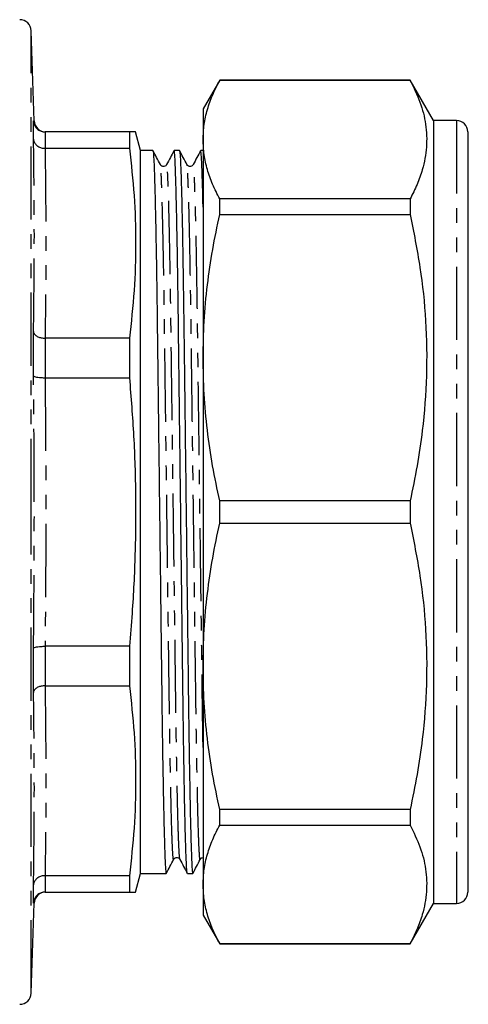
# Model space of a CAD drawing. Extents: x 129 to 278, y 15 to 289.
# Drawn here: x 239 to 278, y 151 to 236 of the extents above; entities that cross this region are included whole.
import ezdxf

# ---------------------------------------------------------------- set-up
doc = ezdxf.new("R2010")
doc.units = 0
doc.linetypes.add('PHANTOM', pattern=[12.7, 6.35, -1.27, 1.27, -1.27, 1.27, -1.27])
doc.layers.get('0').update_dxf_attribs({"linetype": 'CONTINUOUS'})

msp = doc.modelspace()

# ---------------------------------------------------------------- linework, layer by layer
at = {"color": 7, "linetype": 'CONTINUOUS'}
for p, q in [((240.292, 227.711), (240.019, 235.53)), ((256.393, 231.245), (254.949, 228.745)), ((272.929, 231.245), (256.393, 231.245)), ((256.393, 231.233), (256.393, 231.245)), ((256.393, 231.233), (272.929, 231.233)), ((274.949, 227.745), (272.929, 231.245)), ((272.929, 231.245), (272.929, 231.233)), ((254.949, 228.745), (254.949, 226.081)), ((240.223, 226.122), (240.223, 227.713)), ((276.949, 227.745), (274.949, 227.745)), ((274.949, 227.745), (274.949, 159.745)), ((241.224, 226.745), (241.222, 226.745)), ((248.555, 226.745), (241.224, 226.745)), ((248.555, 226.745), (248.555, 225.326)), ((249.519, 225.145), (249.091, 226.745)), ((277.949, 226.745), (277.949, 160.745)), ((254.949, 226.081), (254.949, 207.139)), ((241.222, 225.326), (241.224, 225.326)), ((241.224, 225.326), (248.555, 225.326)), ((250.59, 225.145), (249.519, 225.145)), ((249.519, 193.745), (249.519, 225.145)), ((252.899, 225.145), (252.432, 225.145)), ((254.949, 225.145), (254.741, 225.145)), ((256.393, 219.578), (256.393, 220.929)), ((272.929, 220.929), (256.393, 220.929)), ((272.929, 220.929), (272.929, 219.578)), ((256.393, 219.578), (272.929, 219.578)), ((240.223, 205.566), (240.223, 209.405)), ((241.224, 208.834), (241.222, 208.834)), ((248.555, 208.834), (241.224, 208.834)), ((248.555, 208.834), (248.555, 205.407)), ((254.949, 207.139), (254.949, 180.352)), ((241.222, 205.407), (241.224, 205.407)), ((241.224, 205.407), (248.555, 205.407)), ((272.929, 194.701), (256.393, 194.701)), ((256.393, 192.79), (256.393, 194.701)), ((272.929, 194.701), (272.929, 192.79)), ((249.519, 162.345), (249.519, 193.745)), ((256.393, 192.79), (272.929, 192.79)), ((240.223, 178.086), (240.223, 181.925)), ((241.224, 182.084), (241.222, 182.084)), ((248.555, 182.084), (241.224, 182.084)), ((248.555, 182.084), (248.555, 178.657)), ((254.949, 180.352), (254.949, 161.41)), ((241.222, 178.657), (241.224, 178.657)), ((241.224, 178.657), (248.555, 178.657)), ((277.949, 177.596), (277.987, 177.596)), ((277.949, 177.011), (277.987, 177.011)), ((277.987, 176.682), (277.949, 176.682)), ((277.949, 175.293), (277.987, 175.293)), ((277.949, 174.584), (277.987, 174.584)), ((277.987, 172.845), (277.949, 172.845)), ((277.987, 171.729), (277.949, 171.729)), ((277.949, 171.624), (277.987, 171.624)), ((277.987, 171.226), (277.949, 171.226)), ((277.949, 170.77), (277.987, 170.77)), ((277.949, 169.922), (277.987, 169.922)), ((272.929, 167.913), (256.393, 167.913)), ((256.393, 166.562), (256.393, 167.913)), ((272.929, 167.913), (272.929, 166.562)), ((277.987, 168.391), (277.949, 168.391)), ((277.949, 167.002), (277.987, 167.002)), ((256.393, 166.562), (272.929, 166.562)), ((277.949, 164.534), (277.987, 164.534)), ((241.224, 162.165), (241.222, 162.165)), ((248.555, 162.165), (241.224, 162.165)), ((248.555, 162.165), (248.555, 160.745)), ((249.091, 160.745), (249.519, 162.345)), ((249.519, 162.345), (251.744, 162.345)), ((253.587, 162.345), (254.053, 162.345)), ((240.223, 159.778), (240.223, 161.369)), ((241.222, 160.745), (241.224, 160.745)), ((241.224, 160.745), (248.555, 160.745)), ((254.949, 161.41), (254.949, 158.745)), ((240.019, 151.961), (240.292, 159.78)), ((240.292, 159.78), (240.287, 159.78)), ((272.929, 156.245), (274.949, 159.745)), ((274.949, 159.745), (276.949, 159.745)), ((254.949, 158.745), (256.393, 156.245)), ((272.929, 156.258), (256.393, 156.258)), ((256.393, 156.245), (256.393, 156.258)), ((256.393, 156.245), (272.929, 156.245)), ((272.929, 156.258), (272.929, 156.245))]:
    msp.add_line(p, q, dxfattribs=at)
at = {"color": 8, "linetype": 'PHANTOM'}
for p, q in [((240.019, 193.745), (240.019, 235.53)), ((240.223, 227.713), (240.292, 227.711)), ((276.949, 227.745), (276.949, 159.745)), ((241.222, 226.745), (241.222, 225.326)), ((241.222, 208.834), (241.222, 205.407)), ((240.019, 151.961), (240.019, 193.745)), ((241.222, 182.084), (241.222, 178.657)), ((241.222, 162.165), (241.222, 160.745)), ((240.287, 159.78), (240.223, 159.778))]:
    msp.add_line(p, q, dxfattribs=at)
at = {"color": 7, "linetype": 'CONTINUOUS'}
for centre, start, end in [((239.02, 235.495), 2, 90), ((241.291, 227.745), 182.04608, 269.27829), ((276.949, 226.745), 0, 90), ((241.291, 159.745), 90.72166, 178.08758), ((276.949, 160.745), 270, 0), ((239.02, 151.995), 270, 358)]:
    msp.add_arc(centre, 1, start, end, dxfattribs=at)
for points, knots in [([(254.949, 226.081), (254.968, 226.518), (255.005, 227.392), (255.303, 228.69), (255.751, 229.973), (256.179, 230.813), (256.393, 231.233)], [0, 0, 0, 0, 0.252277, 0.505335, 0.752384, 1, 1, 1, 1]), ([(272.929, 231.233), (273.239, 230.601), (273.859, 229.337), (274.343, 227.398), (274.421, 225.435), (274.098, 223.692), (273.57, 222.19), (273.142, 221.35), (272.929, 220.929)], [0, 0, 0, 0, 0.185842, 0.371641, 0.562122, 0.752615, 0.876166, 1, 1, 1, 1]), ([(240.223, 227.713), (240.223, 227.709), (240.225, 227.643), (240.25, 227.465), (240.364, 227.198), (240.591, 226.948), (240.888, 226.779), (241.111, 226.757), (241.222, 226.745)], [0, 0, 0, 0, 0.007156, 0.130992, 0.351246, 0.568488, 0.784216, 1, 1, 1, 1]), ([(249.069, 226.745), (249.066, 226.745), (249.061, 226.745), (248.854, 226.745), (248.634, 226.745), (248.555, 226.745)], [0, 0, 0, 0, 0.314038, 0.753898, 1, 1, 1, 1]), ([(240.223, 226.122), (240.223, 226.119), (240.225, 226.065), (240.25, 225.918), (240.364, 225.697), (240.591, 225.491), (240.888, 225.352), (241.111, 225.335), (241.222, 225.326)], [0, 0, 0, 0, 0.0071565, 0.1309903, 0.3512454, 0.5684877, 0.7842161, 1, 1, 1, 1]), ([(256.393, 220.929), (256.178, 221.352), (255.748, 222.197), (255.301, 223.481), (255.005, 224.777), (254.968, 225.646), (254.949, 226.081)], [0, 0, 0, 0, 0.248738, 0.497458, 0.748734, 1, 1, 1, 1]), ([(248.555, 225.326), (248.705, 223.96), (249.005, 221.226), (249.133, 217.103), (249.008, 212.967), (248.706, 210.212), (248.555, 208.834)], [0, 0, 0, 0, 0.248984, 0.497952, 0.748968, 1, 1, 1, 1]), ([(251.237, 223.909), (251.13, 224.114), (250.917, 224.524), (250.704, 224.933), (250.597, 225.138)], [0, 0, 0, 0, 0.499996, 1, 1, 1, 1]), ([(250.597, 225.104), (250.609, 225.06), (250.636, 224.962), (250.681, 224.181), (250.731, 222.869), (250.782, 221.014), (250.834, 218.676), (250.883, 215.92), (250.931, 212.833), (250.975, 209.478), (251.018, 205.867), (251.066, 202), (251.116, 197.922), (251.167, 193.734), (251.218, 189.546), (251.268, 185.469), (251.316, 181.603), (251.359, 177.993), (251.403, 174.64), (251.451, 171.555), (251.501, 168.801), (251.552, 166.466), (251.603, 164.614), (251.653, 163.301), (251.701, 162.492), (251.73, 162.394), (251.744, 162.346)], [0, 0, 0, 0, 0.033974, 0.075726, 0.118218, 0.161089, 0.203961, 0.246453, 0.288205, 0.328895, 0.369584, 0.411336, 0.453828, 0.4967, 0.539571, 0.582063, 0.623815, 0.664505, 0.705194, 0.746946, 0.789438, 0.83231, 0.875182, 0.917673, 0.959425, 1, 1, 1, 1]), ([(252.425, 225.139), (252.318, 224.934), (252.105, 224.524), (251.892, 224.114), (251.785, 223.909)], [0, 0, 0, 0, 0.500002, 1, 1, 1, 1]), ([(253.579, 162.387), (253.567, 162.43), (253.54, 162.528), (253.495, 163.309), (253.445, 164.622), (253.394, 166.477), (253.343, 168.815), (253.295, 171.462), (253.251, 174.284), (253.212, 177.182), (253.175, 180.231), (253.136, 183.429), (253.095, 186.764), (253.052, 190.227), (253.007, 193.977), (252.958, 197.945), (252.908, 202.022), (252.86, 205.888), (252.817, 209.498), (252.773, 212.851), (252.726, 215.936), (252.676, 218.69), (252.624, 221.025), (252.573, 222.877), (252.523, 224.19), (252.476, 224.998), (252.446, 225.096), (252.432, 225.145)], [0, 0, 0, 0, 0.034111, 0.075855, 0.118339, 0.161202, 0.204066, 0.246549, 0.283247, 0.319154, 0.354615, 0.389393, 0.42482, 0.460694, 0.496795, 0.539659, 0.582143, 0.623887, 0.664569, 0.70525, 0.746995, 0.789478, 0.832342, 0.875205, 0.917689, 0.959433, 1, 1, 1, 1]), ([(253.546, 223.909), (253.439, 224.114), (253.226, 224.524), (253.013, 224.933), (252.906, 225.138)], [0, 0, 0, 0, 0.499998, 1, 1, 1, 1]), ([(252.906, 225.104), (252.918, 225.06), (252.945, 224.962), (252.99, 224.181), (253.04, 222.869), (253.091, 221.014), (253.143, 218.676), (253.192, 215.92), (253.24, 212.833), (253.284, 209.478), (253.327, 205.867), (253.375, 202), (253.425, 197.922), (253.476, 193.734), (253.527, 189.546), (253.577, 185.469), (253.625, 181.603), (253.668, 177.993), (253.712, 174.64), (253.76, 171.555), (253.81, 168.801), (253.861, 166.466), (253.912, 164.614), (253.962, 163.301), (254.01, 162.492), (254.039, 162.394), (254.053, 162.346)], [0, 0, 0, 0, 0.0339738, 0.0757259, 0.1182178, 0.1610894, 0.203961, 0.2464529, 0.288205, 0.3288945, 0.369584, 0.4113361, 0.453828, 0.4966996, 0.5395713, 0.5820631, 0.6238152, 0.6645048, 0.7051943, 0.7469464, 0.7894383, 0.8323099, 0.8751815, 0.9176734, 0.9594255, 1, 1, 1, 1]), ([(254.734, 225.139), (254.627, 224.934), (254.414, 224.524), (254.201, 224.114), (254.094, 223.909)], [0, 0, 0, 0, 0.500001, 1, 1, 1, 1]), ([(254.949, 220.217), (254.944, 220.465), (254.922, 221.507), (254.882, 222.856), (254.832, 224.196), (254.785, 224.997), (254.755, 225.096), (254.741, 225.145)], [0, 0, 0, 0, 0.073706, 0.310522, 0.545241, 0.775873, 1, 1, 1, 1]), ([(251.785, 223.909), (251.762, 223.875), (251.715, 223.803), (251.549, 223.727), (251.34, 223.768), (251.272, 223.862), (251.237, 223.909)], [0, 0, 0, 0, 0.220176, 0.464058, 0.727487, 1, 1, 1, 1]), ([(254.094, 223.909), (254.071, 223.875), (254.024, 223.803), (253.858, 223.727), (253.649, 223.768), (253.581, 223.862), (253.546, 223.909)], [0, 0, 0, 0, 0.2201758, 0.4640574, 0.7274881, 1, 1, 1, 1]), ([(254.949, 207.139), (254.968, 208.193), (255.005, 210.304), (255.303, 213.437), (255.751, 216.534), (256.179, 218.562), (256.393, 219.578)], [0, 0, 0, 0, 0.252277, 0.505335, 0.752384, 1, 1, 1, 1]), ([(272.929, 219.578), (273.239, 218.051), (273.859, 214.999), (274.343, 210.319), (274.421, 205.58), (274.098, 201.372), (273.57, 197.745), (273.142, 195.717), (272.929, 194.701)], [0, 0, 0, 0, 0.185842, 0.371641, 0.562122, 0.752615, 0.876166, 1, 1, 1, 1]), ([(240.223, 209.405), (240.223, 209.403), (240.225, 209.364), (240.25, 209.26), (240.364, 209.102), (240.591, 208.955), (240.888, 208.855), (241.111, 208.841), (241.222, 208.834)], [0, 0, 0, 0, 0.0071565, 0.1309903, 0.3512454, 0.5684877, 0.7842161, 1, 1, 1, 1]), ([(256.393, 194.701), (256.178, 195.721), (255.748, 197.761), (255.301, 200.862), (255.005, 203.99), (254.968, 206.09), (254.949, 207.139)], [0, 0, 0, 0, 0.248738, 0.497458, 0.748734, 1, 1, 1, 1]), ([(240.223, 205.566), (240.223, 205.566), (240.225, 205.554), (240.25, 205.525), (240.364, 205.48), (240.591, 205.438), (240.888, 205.411), (241.111, 205.409), (241.222, 205.407)], [0, 0, 0, 0, 0.007156, 0.130992, 0.351246, 0.568488, 0.784216, 1, 1, 1, 1]), ([(248.555, 205.407), (248.689, 203.711), (248.957, 200.319), (249.116, 195.204), (249.069, 190.078), (248.856, 185.699), (248.634, 183.038), (248.555, 182.084)], [0, 0, 0, 0, 0.218548, 0.437086, 0.657013, 0.876947, 1, 1, 1, 1]), ([(254.949, 180.352), (254.968, 181.405), (255.005, 183.516), (255.303, 186.649), (255.751, 189.746), (256.179, 191.774), (256.393, 192.79)], [0, 0, 0, 0, 0.252277, 0.505335, 0.752384, 1, 1, 1, 1]), ([(272.929, 192.79), (273.239, 191.264), (273.859, 188.212), (274.343, 183.531), (274.421, 178.792), (274.098, 174.584), (273.57, 170.958), (273.142, 168.929), (272.929, 167.913)], [0, 0, 0, 0, 0.185842, 0.371641, 0.562122, 0.752615, 0.876166, 1, 1, 1, 1]), ([(240.223, 181.925), (240.223, 181.925), (240.225, 181.937), (240.25, 181.966), (240.364, 182.011), (240.591, 182.053), (240.888, 182.08), (241.111, 182.082), (241.222, 182.084)], [0, 0, 0, 0, 0.007156, 0.130992, 0.351246, 0.568488, 0.784216, 1, 1, 1, 1]), ([(256.393, 167.913), (256.178, 168.933), (255.748, 170.973), (255.301, 174.075), (255.005, 177.203), (254.968, 179.302), (254.949, 180.352)], [0, 0, 0, 0, 0.248738, 0.497458, 0.748734, 1, 1, 1, 1]), ([(241.222, 178.657), (241.111, 178.65), (240.888, 178.636), (240.591, 178.536), (240.364, 178.389), (240.25, 178.231), (240.225, 178.127), (240.223, 178.088), (240.223, 178.086)], [0, 0, 0, 0, 0.2157839, 0.4315123, 0.6487546, 0.8690097, 0.9928435, 1, 1, 1, 1]), ([(248.555, 178.657), (248.705, 177.29), (249.005, 174.557), (249.133, 170.434), (249.008, 166.298), (248.706, 163.543), (248.555, 162.165)], [0, 0, 0, 0, 0.248984, 0.497952, 0.748968, 1, 1, 1, 1]), ([(254.949, 161.41), (254.968, 161.846), (255.005, 162.721), (255.303, 164.018), (255.751, 165.301), (256.179, 166.141), (256.393, 166.562)], [0, 0, 0, 0, 0.252277, 0.505335, 0.752384, 1, 1, 1, 1]), ([(272.929, 166.562), (273.239, 165.93), (273.859, 164.665), (274.343, 162.727), (274.421, 160.764), (274.098, 159.021), (273.57, 157.519), (273.142, 156.678), (272.929, 156.258)], [0, 0, 0, 0, 0.185842, 0.371641, 0.562122, 0.752615, 0.876166, 1, 1, 1, 1]), ([(251.751, 162.353), (251.858, 162.558), (252.071, 162.967), (252.285, 163.377), (252.392, 163.582)], [0, 0, 0, 0, 0.500004, 1, 1, 1, 1]), ([(252.391, 163.582), (252.426, 163.629), (252.495, 163.723), (252.704, 163.764), (252.87, 163.688), (252.917, 163.616), (252.939, 163.582)], [0, 0, 0, 0, 0.272513, 0.535942, 0.779824, 1, 1, 1, 1]), ([(252.939, 163.582), (253.046, 163.377), (253.259, 162.967), (253.473, 162.557), (253.58, 162.352)], [0, 0, 0, 0, 0.499999, 1, 1, 1, 1]), ([(254.06, 162.353), (254.167, 162.558), (254.38, 162.967), (254.594, 163.377), (254.701, 163.582)], [0, 0, 0, 0, 0.500003, 1, 1, 1, 1]), ([(254.7, 163.582), (254.735, 163.633), (254.791, 163.716), (254.905, 163.727), (254.949, 163.731)], [0, 0, 0, 0, 0.609068, 1, 1, 1, 1]), ([(241.222, 162.165), (241.111, 162.156), (240.888, 162.139), (240.591, 162), (240.364, 161.794), (240.25, 161.573), (240.225, 161.426), (240.223, 161.372), (240.223, 161.369)], [0, 0, 0, 0, 0.2157839, 0.4315123, 0.6487546, 0.8690097, 0.9928435, 1, 1, 1, 1]), ([(241.222, 160.745), (241.111, 160.734), (240.888, 160.712), (240.591, 160.543), (240.364, 160.293), (240.25, 160.025), (240.225, 159.848), (240.223, 159.782), (240.223, 159.778)], [0, 0, 0, 0, 0.215784, 0.431512, 0.648754, 0.869008, 0.992844, 1, 1, 1, 1]), ([(248.555, 160.745), (248.634, 160.745), (248.853, 160.745), (249.06, 160.745), (249.067, 160.745), (249.069, 160.745)], [0, 0, 0, 0, 0.246102, 0.683156, 1, 1, 1, 1]), ([(256.393, 156.258), (256.178, 156.68), (255.748, 157.525), (255.301, 158.81), (255.005, 160.105), (254.968, 160.975), (254.949, 161.41)], [0, 0, 0, 0, 0.248738, 0.497458, 0.748734, 1, 1, 1, 1])]:
    msp.add_open_spline(points, degree=3, knots=knots, dxfattribs=at)
at = {"color": 8, "linetype": 'PHANTOM'}
for points in [[(240.223, 209.405), (240.258, 212.191), (240.327, 217.762), (240.258, 223.335), (240.223, 226.122)], [(241.224, 225.326), (241.258, 222.577), (241.326, 217.08), (241.258, 211.583), (241.224, 208.834)], [(240.223, 161.369), (240.258, 164.156), (240.327, 169.729), (240.258, 175.3), (240.223, 178.086)], [(241.224, 178.657), (241.258, 175.908), (241.326, 170.411), (241.258, 164.913), (241.224, 162.165)]]:
    msp.add_open_spline(points, degree=3, dxfattribs=at)
for points, knots in [([(252.392, 163.617), (252.389, 163.601), (252.372, 163.495), (252.341, 163.762), (252.294, 164.454), (252.245, 165.698), (252.195, 167.423), (252.144, 169.608), (252.11, 171.416), (252.076, 173.35), (252.043, 175.394), (251.999, 178.617), (251.956, 182.085), (251.908, 185.8), (251.858, 189.718), (251.807, 193.742), (251.756, 197.766), (251.706, 201.684), (251.658, 205.399), (251.615, 208.868), (251.571, 212.092), (251.523, 215.057), (251.474, 217.705), (251.422, 219.95), (251.371, 221.732), (251.321, 222.992), (251.276, 223.74), (251.249, 223.833), (251.237, 223.874)], [0, 0, 0, 0, 0.006982, 0.046804, 0.087656, 0.129232, 0.171189, 0.213168, 0.254806, 0.258439, 0.299907, 0.340321, 0.380734, 0.422202, 0.464405, 0.506986, 0.549566, 0.59177, 0.633238, 0.673651, 0.714064, 0.755533, 0.797736, 0.840317, 0.882897, 0.9251, 0.966569, 1, 1, 1, 1]), ([(252.939, 163.616), (252.927, 163.658), (252.9, 163.751), (252.855, 164.499), (252.805, 165.759), (252.754, 167.541), (252.703, 169.786), (252.653, 172.434), (252.605, 175.399), (252.562, 178.623), (252.518, 182.092), (252.471, 185.807), (252.421, 189.725), (252.37, 193.707), (252.32, 197.649), (252.271, 201.453), (252.225, 205.071), (252.182, 208.456), (252.14, 211.61), (252.107, 213.725), (252.072, 215.767), (252.036, 217.709), (251.984, 219.954), (251.933, 221.73), (251.883, 223.01), (251.836, 223.723), (251.804, 223.997), (251.787, 223.89), (251.785, 223.875)], [0, 0, 0, 0, 0.033566, 0.075034, 0.117237, 0.159817, 0.202398, 0.244601, 0.286069, 0.326482, 0.366894, 0.408363, 0.450565, 0.493146, 0.534412, 0.575336, 0.615589, 0.654877, 0.693896, 0.733929, 0.741706, 0.783909, 0.826489, 0.86907, 0.911272, 0.952741, 0.993153, 1, 1, 1, 1]), ([(254.701, 163.617), (254.698, 163.601), (254.681, 163.495), (254.65, 163.762), (254.603, 164.454), (254.554, 165.698), (254.504, 167.423), (254.453, 169.608), (254.419, 171.416), (254.385, 173.35), (254.352, 175.394), (254.308, 178.617), (254.265, 182.085), (254.217, 185.8), (254.167, 189.718), (254.116, 193.742), (254.065, 197.766), (254.015, 201.684), (253.967, 205.399), (253.924, 208.868), (253.88, 212.092), (253.832, 215.057), (253.783, 217.705), (253.731, 219.95), (253.68, 221.732), (253.63, 222.992), (253.585, 223.74), (253.558, 223.833), (253.546, 223.874)], [0, 0, 0, 0, 0.006982, 0.046804, 0.087656, 0.129232, 0.171189, 0.213168, 0.254806, 0.258439, 0.299907, 0.340321, 0.380734, 0.422202, 0.464405, 0.506986, 0.549566, 0.59177, 0.633238, 0.673651, 0.714064, 0.755533, 0.797736, 0.840317, 0.882897, 0.9251, 0.966569, 1, 1, 1, 1]), ([(254.949, 173.292), (254.938, 174.005), (254.91, 175.663), (254.871, 178.63), (254.827, 182.09), (254.78, 185.807), (254.73, 189.725), (254.679, 193.708), (254.629, 197.649), (254.58, 201.453), (254.534, 205.071), (254.491, 208.456), (254.449, 211.61), (254.416, 213.725), (254.381, 215.767), (254.345, 217.709), (254.293, 219.954), (254.242, 221.73), (254.192, 223.01), (254.145, 223.723), (254.113, 223.997), (254.096, 223.89), (254.094, 223.875)], [0, 0, 0, 0, 0.041045, 0.095327, 0.14961, 0.20531, 0.261997, 0.319191, 0.374621, 0.429589, 0.483657, 0.536429, 0.58884, 0.642612, 0.653059, 0.709746, 0.76694, 0.824134, 0.880821, 0.936521, 0.990804, 1, 1, 1, 1]), ([(240.223, 181.925), (240.258, 185.865), (240.327, 193.746), (240.258, 201.626), (240.223, 205.566)], [0, 0, 0, 0, 0.500019, 1, 1, 1, 1]), ([(241.224, 205.407), (241.258, 201.52), (241.326, 193.746), (241.258, 185.971), (241.224, 182.084)], [0, 0, 0, 0, 0.499981, 1, 1, 1, 1])]:
    msp.add_open_spline(points, degree=3, knots=knots, dxfattribs=at)

doc.saveas('drawing.dxf')
